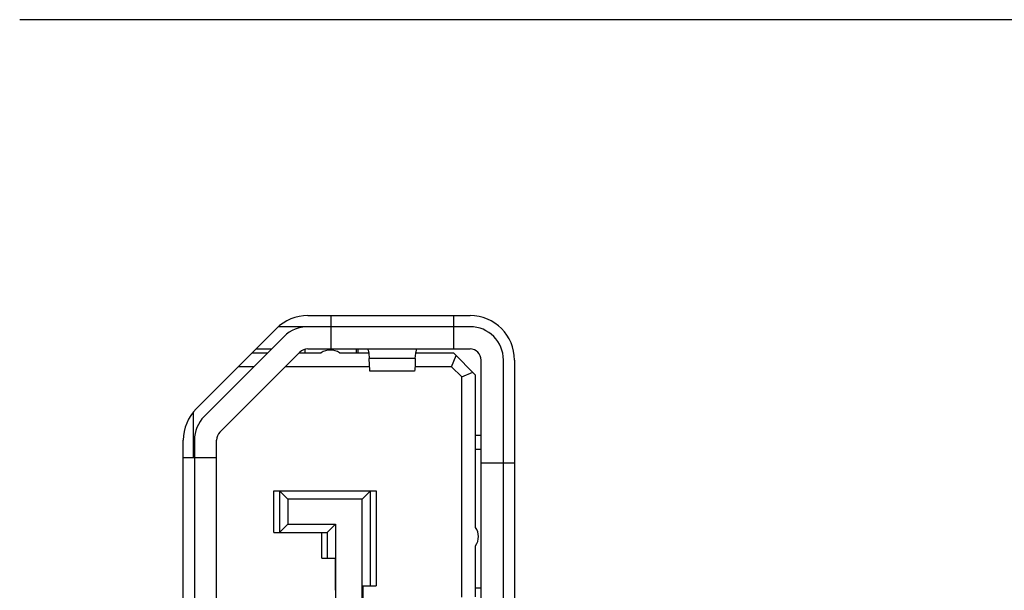
# Model space of a CAD drawing. Extents: x 0 to 1189, y 0 to 841.
# Drawn here: x 690 to 695, y 357 to 359 of the extents above; entities that cross this region are included whole.
import ezdxf

# ---------------------------------------------------------------- set-up
doc = ezdxf.new("R2010")
doc.units = 0
doc.layers.get('0').update_dxf_attribs({"linetype": 'CONTINUOUS'})
doc.layers.add('7_ALL_FEATURES', color=7, linetype='CONTINUOUS')

# ---------------------------------------------------------------- blocks, each defined once
blk = doc.blocks.new('SE1587')
at = {"color": 7, "linetype": 'CONTINUOUS'}
for p, q in [((691.7819, 357.5294), (691.7811, 357.5587)), ((691.7829, 357.5098), (691.7819, 357.5294)), ((691.7839, 357.5018), (691.7829, 357.5098)), ((691.7841, 357.5016), (691.7839, 357.5018))]:
    blk.add_line(p, q, dxfattribs=at)
blk = doc.blocks.new('SE1801')
at = {"color": 7, "linetype": 'CONTINUOUS'}
for p, q in [((691.7736, 357.6016), (691.776, 357.5966)), ((691.776, 357.5966), (691.7787, 357.582)), ((691.7787, 357.582), (691.7811, 357.5587))]:
    blk.add_line(p, q, dxfattribs=at)
blk = doc.blocks.new('SE2367')
at = {"color": 7, "linetype": 'CONTINUOUS'}
for p, q in [((691.9879, 357.5587), (691.987, 357.5294)), ((691.985, 357.5018), (691.9848, 357.5016)), ((691.9861, 357.5098), (691.985, 357.5018)), ((691.987, 357.5294), (691.9861, 357.5098))]:
    blk.add_line(p, q, dxfattribs=at)
blk = doc.blocks.new('SE2391')
at = {"color": 7, "linetype": 'CONTINUOUS'}
for p, q in [((691.9902, 357.582), (691.9929, 357.5966)), ((691.9929, 357.5966), (691.9954, 357.6016)), ((691.9879, 357.5587), (691.9902, 357.582))]:
    blk.add_line(p, q, dxfattribs=at)

msp = doc.modelspace()

# ---------------------------------------------------------------- linework, layer by layer
at = {"color": 7, "linetype": 'CONTINUOUS'}
for p, q in [((704.3126, 359.0816), (690.2086, 359.0816)), ((691.6095, 357.6016), (691.6095, 357.7516)), ((692.1595, 357.7516), (692.1595, 357.6016)), ((691.492, 357.7016), (691.3742, 357.7016)), ((692.2345, 357.7016), (691.5045, 357.7016)), ((691.3984, 357.6576), (691.0384, 357.2976)), ((691.2716, 357.6016), (691.3423, 357.6016)), ((691.492, 357.5841), (691.492, 357.5998)), ((691.5045, 357.6016), (692.2345, 357.6016)), ((691.722, 357.6016), (691.722, 357.5841)), ((691.7295, 357.6016), (691.7295, 357.5841)), ((691.1091, 357.2269), (691.4691, 357.5869)), ((691.2541, 357.5841), (691.3248, 357.5841)), ((691.4663, 357.5841), (691.5645, 357.5841)), ((691.6475, 357.5841), (691.7783, 357.5841)), ((691.9879, 357.5587), (691.7811, 357.5587)), ((691.9906, 357.5841), (692.1595, 357.5841)), ((692.1513, 357.5216), (692.172, 357.5716)), ((692.1595, 357.5841), (692.2595, 357.4841)), ((692.2845, 353.6266), (692.2845, 357.5516)), ((692.3845, 353.6266), (692.3845, 357.5516)), ((691.2623, 357.5216), (691.1916, 357.5216)), ((691.7823, 357.5216), (691.4038, 357.5216)), ((691.9849, 357.5016), (691.7841, 357.5016)), ((692.1513, 357.5216), (691.9866, 357.5216)), ((692.1513, 357.5216), (692.197, 357.4759)), ((692.197, 357.4759), (692.247, 357.4966)), ((692.197, 356.4864), (692.197, 357.4759)), ((692.2595, 356.7996), (692.2595, 357.4841)), ((690.9895, 357.3153), (690.9895, 357.1141)), ((690.9945, 357.1916), (690.9945, 353.6266)), ((691.0945, 353.6266), (691.0945, 357.1916)), ((692.2595, 357.2141), (692.2845, 357.2141)), ((692.2595, 357.1516), (692.2845, 357.1516)), ((690.9445, 357.1141), (691.0945, 357.1141)), ((692.2845, 357.0891), (692.4345, 357.0891)), ((691.352, 356.9641), (691.812, 356.9641)), ((691.352, 356.7766), (691.352, 356.9641)), ((691.377, 356.9641), (691.4145, 356.9266)), ((691.377, 356.9641), (691.377, 356.7766)), ((691.7495, 356.9266), (691.4145, 356.9266)), ((691.4145, 356.9266), (691.4145, 356.8141)), ((691.787, 356.9641), (691.7495, 356.9266)), ((691.7495, 354.0016), (691.7495, 356.9266)), ((691.787, 356.5366), (691.787, 356.9641)), ((691.812, 356.9641), (691.812, 356.5366)), ((691.377, 356.7766), (691.4145, 356.8141)), ((691.4145, 356.8141), (691.6295, 356.8141)), ((691.592, 356.7766), (691.6295, 356.8141)), ((691.6295, 356.8141), (691.6295, 354.1141)), ((691.352, 356.7766), (691.592, 356.7766)), ((691.567, 356.6616), (691.567, 356.7766)), ((691.592, 356.7766), (691.592, 356.6616)), ((692.2595, 356.4871), (692.2595, 356.7167)), ((691.567, 356.6616), (691.627, 356.6616)), ((691.627, 356.6616), (691.627, 356.5166)), ((691.752, 356.5366), (691.812, 356.5366)), ((691.752, 356.5366), (691.752, 356.3916)), ((692.2845, 356.5266), (692.2595, 356.5266))]:
    msp.add_line(p, q, dxfattribs=at)
for centre, radius, start, end in [((691.5045, 357.5516), 0.15, 90, 135), ((692.2345, 357.5516), 0.15, 0, 90), ((691.5045, 357.5516), 0.05, 90, 135), ((691.606, 357.5216), 0.075, 56.4427, 123.5573), ((692.2345, 357.5516), 0.05, 0, 90), ((691.1445, 357.1916), 0.15, 135, 180), ((691.1445, 357.1916), 0.05, 135, 180), ((692.197, 356.7581), 0.075, 326.4427, 33.5573)]:
    msp.add_arc(centre, radius, start, end, dxfattribs=at)
at = {"layer": '7_ALL_FEATURES', "color": 7, "linetype": 'CONTINUOUS'}
for p, q in [((691.5045, 357.7516), (692.2345, 357.7516)), ((691.0031, 357.333), (691.3631, 357.693)), ((692.4345, 357.5516), (692.4345, 353.6266)), ((690.9445, 353.6266), (690.9445, 357.1916))]:
    msp.add_line(p, q, dxfattribs=at)
for centre, start, end in [((691.5045, 357.5516), 90, 135), ((692.2345, 357.5516), 0, 90), ((691.1445, 357.1916), 135, 180)]:
    msp.add_arc(centre, 0.2, start, end, dxfattribs=at)

# ---------------------------------------------------------------- block references
for name in ['SE1801', 'SE2391', 'SE1587', 'SE2367']:
    msp.add_blockref(name, (0, 0))

doc.saveas('drawing.dxf')
